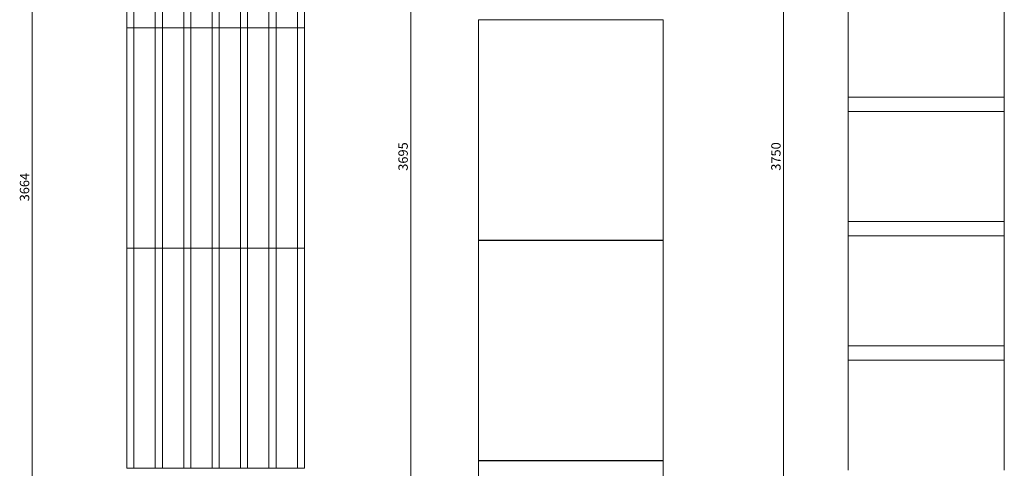
# Model space of a CAD drawing. Units: millimetres. Extents: x -11329 to 11270, y 1679 to 18730.
# Drawn here: x -3311 to -539, y 4230 to 5494 of the extents above; entities that cross this region are included whole.
import ezdxf

# ---------------------------------------------------------------- set-up
doc = ezdxf.new("R2010")
doc.units = ezdxf.units.MM
doc.styles.add('SLDTEXTSTYLE0', font='TIMES.TTF', dxfattribs={"width": 0.933})
doc.dimstyles.new('SLDDIMSTYLE0', dxfattribs={"dimtxt": 24.460178, "dimasz": 24.460178, "dimexe": 0, "dimexo": 0.0625, "dimgap": 6.115044, "dimtad": 1, "dimtoh": 1, "dimzin": 12, "dimdsep": 46, "dimtxsty": 'SLDTEXTSTYLE0', "dimsah": 1, "dimcen": 0.09, "dimadec": 0, "dimazin": 0, "dimtfac": 1, "dimtofl": 0, "dimtmove": 0, "dimatfit": 3, "dimfxl": 0, "dimtolj": 1, "dimtzin": 12, "dimarcsym": 0})

# ---------------------------------------------------------------- blocks, each defined once
blk = doc.blocks.new('*D30')
at = {"color": 7, "linetype": 'Continuous', "lineweight": 0}
for p, q in [((-3097.2, 6964.1), (-3276.9, 6964.1)), ((-3275.9, 3300.1), (-3275.9, 6964.1)), ((-3092.3, 3300.1), (-3276.9, 3300.1))]:
    blk.add_line(p, q, dxfattribs=at)
for points in [[(-3275.9, 6964.1), (-3279.6, 6939.6), (-3272.1, 6939.6)], [(-3275.9, 3300.1), (-3272.1, 3324.6), (-3279.6, 3324.6)]]:
    blk.add_solid(points, dxfattribs=at)
at = {"color": 7, "linetype": 'Continuous', "lineweight": 0, "insert": (-3310.6, 4982), "char_height": 26.46, "attachment_point": 1, "rotation": 90, "style": 'SLDTEXTSTYLE0'}
blk.add_mtext('3664', dxfattribs=at)
blk = doc.blocks.new('*D33')
at = {"color": 7, "linetype": 'Continuous', "lineweight": 0}
for p, q in [((-2100.3, 6995.1), (-2211.3, 6995.1)), ((-2210.3, 6995.1), (-2210.3, 3300.1)), ((-2090.3, 3300.1), (-2211.3, 3300.1))]:
    blk.add_line(p, q, dxfattribs=at)
for points in [[(-2210.3, 6995.1), (-2214.1, 6970.6), (-2206.6, 6970.6)], [(-2210.3, 3300.1), (-2206.6, 3324.6), (-2214.1, 3324.6)]]:
    blk.add_solid(points, dxfattribs=at)
at = {"color": 7, "linetype": 'Continuous', "lineweight": 0, "insert": (-2245, 5068.2), "char_height": 26.46, "attachment_point": 1, "rotation": 90, "style": 'SLDTEXTSTYLE0'}
blk.add_mtext('3695', dxfattribs=at)
blk = doc.blocks.new('*D36')
at = {"color": 7, "linetype": 'Continuous', "lineweight": 0}
for p, q in [((-1060.3, 7050.1), (-1161.7, 7050.1)), ((-1160.7, 3300.1), (-1160.7, 7050.1)), ((-1005.3, 3300.1), (-1161.7, 3300.1))]:
    blk.add_line(p, q, dxfattribs=at)
for points in [[(-1160.7, 7050.1), (-1164.5, 7025.6), (-1157, 7025.6)], [(-1160.7, 3300.1), (-1157, 3324.6), (-1164.5, 3324.6)]]:
    blk.add_solid(points, dxfattribs=at)
at = {"color": 7, "linetype": 'Continuous', "lineweight": 0, "insert": (-1195.4, 5068.2), "char_height": 26.46, "attachment_point": 1, "rotation": 90, "style": 'SLDTEXTSTYLE0'}
blk.add_mtext('3750', dxfattribs=at)

msp = doc.modelspace()

# ---------------------------------------------------------------- linework, layer by layer
at = {"color": 7, "linetype": 'Continuous', "lineweight": 15}
for p, q in [((-3009.342, 5470.408), (-3009.342, 6090.408)), ((-2989.342, 5470.408), (-2989.342, 6090.408)), ((-2929.342, 5470.408), (-2929.342, 6090.408)), ((-2909.342, 5470.408), (-2909.342, 6090.408)), ((-2849.342, 5470.408), (-2849.342, 6090.408)), ((-2829.342, 5470.408), (-2829.342, 6090.408)), ((-2769.342, 5470.408), (-2769.342, 6090.408)), ((-2749.342, 5470.408), (-2749.342, 6090.408)), ((-2689.342, 5470.408), (-2689.342, 6090.408)), ((-2669.343, 5470.408), (-2669.343, 6090.408)), ((-2609.342, 5470.408), (-2609.342, 6090.408)), ((-2589.342, 5470.408), (-2589.342, 6090.408)), ((-2529.342, 5470.408), (-2529.342, 6090.408)), ((-2509.342, 5470.408), (-2509.342, 6090.408)), ((-979.342, 5585.092), (-979.342, 5275.092)), ((-539.342, 5585.092), (-539.342, 5275.092)), ((-2019.342, 5493.092), (-1499.342, 5493.092)), ((-2019.342, 5493.092), (-2019.342, 4873.092)), ((-1499.342, 5493.092), (-1499.342, 4873.092)), ((-2989.342, 5470.408), (-3009.342, 5470.408)), ((-2989.342, 5470.408), (-3009.342, 5470.408)), ((-3009.342, 4850.408), (-3009.342, 5470.408)), ((-2929.342, 5470.408), (-2989.342, 5470.408)), ((-2989.342, 4850.408), (-2989.342, 5470.408)), ((-2989.342, 5470.408), (-2929.342, 5470.408)), ((-2909.342, 5470.408), (-2929.342, 5470.408)), ((-2929.342, 4850.408), (-2929.342, 5470.408)), ((-2909.342, 5470.408), (-2929.342, 5470.408)), ((-2849.342, 5470.408), (-2909.342, 5470.408)), ((-2909.342, 4850.408), (-2909.342, 5470.408)), ((-2909.342, 5470.408), (-2849.342, 5470.408)), ((-2829.342, 5470.408), (-2849.342, 5470.408)), ((-2849.342, 4850.408), (-2849.342, 5470.408)), ((-2829.342, 5470.408), (-2849.342, 5470.408)), ((-2769.342, 5470.408), (-2829.342, 5470.408)), ((-2829.342, 4850.408), (-2829.342, 5470.408)), ((-2829.342, 5470.408), (-2769.342, 5470.408)), ((-2749.342, 5470.408), (-2769.342, 5470.408)), ((-2769.342, 4850.408), (-2769.342, 5470.408)), ((-2749.342, 5470.408), (-2769.342, 5470.408)), ((-2689.342, 5470.408), (-2749.342, 5470.408)), ((-2749.342, 4850.408), (-2749.342, 5470.408)), ((-2749.342, 5470.408), (-2689.342, 5470.408)), ((-2669.343, 5470.408), (-2689.342, 5470.408)), ((-2689.342, 4850.408), (-2689.342, 5470.408)), ((-2669.343, 5470.408), (-2689.342, 5470.408)), ((-2609.342, 5470.408), (-2669.343, 5470.408)), ((-2669.343, 4850.408), (-2669.343, 5470.408)), ((-2669.343, 5470.408), (-2609.342, 5470.408)), ((-2589.342, 5470.408), (-2609.342, 5470.408)), ((-2609.342, 4850.408), (-2609.342, 5470.408)), ((-2589.342, 5470.408), (-2609.342, 5470.408)), ((-2529.342, 5470.408), (-2589.342, 5470.408)), ((-2589.342, 4850.408), (-2589.342, 5470.408)), ((-2589.342, 5470.408), (-2529.342, 5470.408)), ((-2509.342, 5470.408), (-2529.342, 5470.408)), ((-2529.342, 4850.408), (-2529.342, 5470.408)), ((-2509.342, 5470.408), (-2529.342, 5470.408)), ((-2509.342, 4850.408), (-2509.342, 5470.408)), ((-979.342, 5275.092), (-539.342, 5275.092)), ((-979.342, 5275.092), (-979.342, 5235.092)), ((-539.342, 5275.092), (-539.342, 5235.092)), ((-979.342, 5235.092), (-539.342, 5235.092)), ((-979.342, 5235.092), (-979.342, 4925.092)), ((-539.342, 5235.092), (-539.342, 4925.092)), ((-979.342, 4925.092), (-979.342, 4885.092)), ((-979.342, 4925.092), (-539.342, 4925.092)), ((-539.342, 4925.092), (-539.342, 4885.092)), ((-979.342, 4885.092), (-979.342, 4575.092)), ((-979.342, 4885.092), (-539.342, 4885.092)), ((-539.342, 4885.092), (-539.342, 4575.092)), ((-2019.342, 4873.092), (-1499.342, 4873.092)), ((-2019.342, 4872.092), (-2019.342, 4252.092)), ((-2019.342, 4872.092), (-1499.342, 4872.092)), ((-1499.342, 4872.092), (-1499.342, 4252.092)), ((-2989.342, 4850.408), (-3009.342, 4850.408)), ((-3009.342, 4230.408), (-3009.342, 4850.408)), ((-2989.342, 4850.408), (-3009.342, 4850.408)), ((-2989.342, 4230.408), (-2989.342, 4850.408)), ((-2989.342, 4850.408), (-2929.342, 4850.408)), ((-2929.342, 4850.408), (-2989.342, 4850.408)), ((-2929.342, 4230.408), (-2929.342, 4850.408)), ((-2909.342, 4850.408), (-2929.342, 4850.408)), ((-2909.342, 4850.408), (-2929.342, 4850.408)), ((-2909.342, 4230.408), (-2909.342, 4850.408)), ((-2909.342, 4850.408), (-2849.342, 4850.408)), ((-2849.342, 4850.408), (-2909.342, 4850.408)), ((-2849.342, 4230.408), (-2849.342, 4850.408)), ((-2829.342, 4850.408), (-2849.342, 4850.408)), ((-2829.342, 4850.408), (-2849.342, 4850.408)), ((-2829.342, 4230.408), (-2829.342, 4850.408)), ((-2829.342, 4850.408), (-2769.342, 4850.408)), ((-2769.342, 4850.408), (-2829.342, 4850.408)), ((-2769.342, 4230.408), (-2769.342, 4850.408)), ((-2749.342, 4850.408), (-2769.342, 4850.408)), ((-2749.342, 4850.408), (-2769.342, 4850.408)), ((-2749.342, 4230.408), (-2749.342, 4850.408)), ((-2749.342, 4850.408), (-2689.342, 4850.408)), ((-2689.342, 4850.408), (-2749.342, 4850.408)), ((-2689.342, 4230.408), (-2689.342, 4850.408)), ((-2669.343, 4850.408), (-2689.342, 4850.408)), ((-2669.343, 4850.408), (-2689.342, 4850.408)), ((-2669.343, 4230.408), (-2669.343, 4850.408)), ((-2669.343, 4850.408), (-2609.342, 4850.408)), ((-2609.342, 4850.408), (-2669.343, 4850.408)), ((-2609.342, 4230.408), (-2609.342, 4850.408)), ((-2589.342, 4850.408), (-2609.342, 4850.408)), ((-2589.342, 4850.408), (-2609.342, 4850.408)), ((-2589.342, 4230.408), (-2589.342, 4850.408)), ((-2589.342, 4850.408), (-2529.342, 4850.408)), ((-2529.342, 4850.408), (-2589.342, 4850.408)), ((-2529.342, 4230.408), (-2529.342, 4850.408)), ((-2509.342, 4850.408), (-2529.342, 4850.408)), ((-2509.342, 4850.408), (-2529.342, 4850.408)), ((-2509.342, 4230.408), (-2509.342, 4850.408)), ((-979.342, 4575.092), (-539.342, 4575.092)), ((-979.342, 4575.092), (-979.342, 4535.092)), ((-539.342, 4575.092), (-539.342, 4535.092)), ((-979.342, 4535.092), (-979.342, 4225.092)), ((-979.342, 4535.092), (-539.342, 4535.092)), ((-539.342, 4535.092), (-539.342, 4225.092)), ((-2019.342, 4252.092), (-1499.342, 4252.092)), ((-2019.342, 4251.092), (-1499.342, 4251.092)), ((-2019.342, 4251.092), (-2019.342, 3631.092)), ((-1499.342, 4251.092), (-1499.342, 3631.092)), ((-2989.342, 4230.408), (-3009.342, 4230.408)), ((-2929.342, 4230.408), (-2989.342, 4230.408)), ((-2909.342, 4230.408), (-2929.342, 4230.408)), ((-2849.342, 4230.408), (-2909.342, 4230.408)), ((-2829.342, 4230.408), (-2849.342, 4230.408)), ((-2769.342, 4230.408), (-2829.342, 4230.408)), ((-2749.342, 4230.408), (-2769.342, 4230.408)), ((-2689.342, 4230.408), (-2749.342, 4230.408)), ((-2669.343, 4230.408), (-2689.342, 4230.408)), ((-2609.342, 4230.408), (-2669.343, 4230.408)), ((-2589.342, 4230.408), (-2609.342, 4230.408)), ((-2529.342, 4230.408), (-2589.342, 4230.408)), ((-2509.342, 4230.408), (-2529.342, 4230.408))]:
    msp.add_line(p, q, dxfattribs=at)

# ---------------------------------------------------------------- dimensions: what is measured, and where the dimension line sits
at = {"color": 7, "linetype": 'Continuous', "lineweight": 0}
for base, p1, p2, picture, middle in [((-1160.737, 7050.092), (-1004.342, 3300.092), (-1059.342, 7050.092), '*D36', (-1160.737, 5103.462)), ((-2210.317, 3300.092), (-2099.342, 6995.092), (-2089.342, 3300.092), '*D33', (-2210.317, 5103.462)), ((-3275.87, 6964.092), (-3091.342, 3300.092), (-3096.182, 6964.092), '*D30', (-3275.87, 5017.21))]:
    dim = msp.add_linear_dim(base=base, p1=p1, p2=p2, angle=90, dimstyle='SLDDIMSTYLE0', dxfattribs=at)
    dim.commit()
    dim.dimension.update_dxf_attribs({"geometry": picture, "text_midpoint": middle, "dimtype": 160})

doc.saveas('drawing.dxf')
